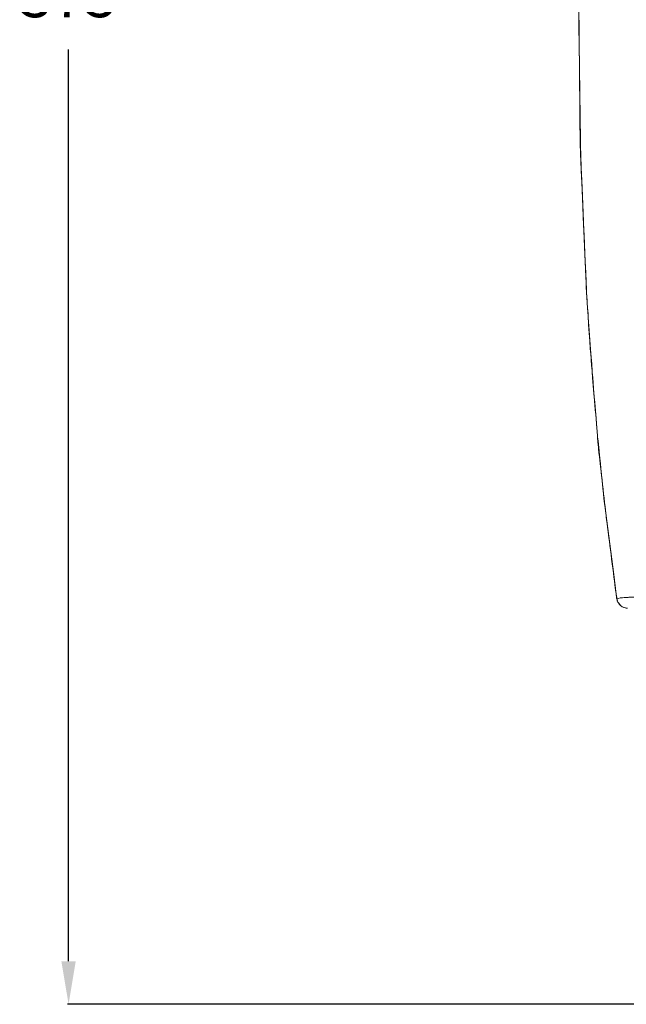
# Model space of a CAD drawing. Units: millimetres. Extents: x 838 to 1433, y -617 to 189.
# Drawn here: x 838 to 951, y -298 to -115 of the extents above; entities that cross this region are included whole.
import ezdxf

# ---------------------------------------------------------------- set-up
doc = ezdxf.new("R2010")
doc.units = ezdxf.units.MM
doc.header["$MEASUREMENT"] = 0
doc.layers.add('Layer 1', color=7, linetype='Continuous')
doc.dimstyles.get("Standard").update_dxf_attribs({"dimtxt": 0.18, "dimasz": 0.18, "dimexe": 0.18, "dimexo": 0.0625, "dimgap": 0.09, "dimtad": 0, "dimtih": 1, "dimtoh": 1, "dimdec": 0, "dimzin": 0, "dimdsep": 46, "dimtxsty": 'Standard', "dimcen": 0.09, "dimadec": 0, "dimazin": 0, "dimtfac": 1, "dimtdec": 0, "dimtofl": 0, "dimtmove": 0, "dimatfit": 3, "dimfxl": 0, "dimtolj": 1, "dimtzin": 0, "dimarcsym": 0})

# ---------------------------------------------------------------- blocks, each defined once
blk = doc.blocks.new('*D1')
at = {"layer": 'Defpoints', "color": 0}
for p in [(942.44, 77.27), (847.57, -297.95), (981.6, -297.95)]:
    blk.add_point(p, dxfattribs=at)
at = {"layer": 'Layer 1', "color": 0, "lineweight": -2}
for p, q in [((942.38, 77.27), (847.39, 77.27)), ((847.57, 69.27), (847.57, -100.34)), ((847.57, -289.95), (847.57, -120.34)), ((981.53, -297.95), (847.39, -297.95))]:
    blk.add_line(p, q, dxfattribs=at)
at = {"layer": 'Layer 1', "color": 0}
for points in [[(846.23, 69.27), (848.9, 69.27), (847.57, 77.27)], [(846.23, -289.95), (848.9, -289.95), (847.57, -297.95)]]:
    blk.add_solid(points, dxfattribs=at)
at = {"layer": 'Layer 1', "color": 0, "lineweight": 5, "insert": (847.57, -110.34), "char_height": 8, "attachment_point": 5}
blk.add_mtext('\\A1;375', dxfattribs=at)

msp = doc.modelspace()

# ---------------------------------------------------------------- linework, layer by layer
at = {"layer": 'Layer 1', "lineweight": 5}
for points, knots in [([(949.58, 1.9), (949.58, 1.9), (949.47, 0.89), (949.47, 0.89), (949.47, 0.89), (949.47, 0.89), (947.68, -12.93), (947.68, -12.93), (947.68, -12.93), (947.68, -12.93), (946.12, -26.76), (946.12, -26.76), (946.12, -26.76), (946.12, -26.76), (945.01, -40.7), (945.01, -40.7), (945.01, -40.7), (945.01, -40.7), (944, -54.64), (944, -54.64), (944, -54.64), (944, -54.64), (942.78, -82.51), (942.78, -82.51), (942.78, -82.51), (942.78, -82.51), (942.44, -110.5), (942.44, -110.5), (942.44, -110.5), (942.44, -110.5), (942.44, -111.17), (942.44, -111.17), (942.44, -111.17), (942.44, -111.17), (942.68, -138.16), (942.68, -138.16), (942.68, -138.16), (942.68, -138.16), (943.9, -166.04), (943.9, -166.04), (943.9, -166.04), (943.9, -166.04), (944.91, -179.98), (944.91, -179.98), (944.91, -179.98), (944.91, -179.98), (946.02, -193.81), (946.02, -193.81), (946.02, -193.81), (946.02, -193.81), (947.58, -207.74), (947.58, -207.74), (947.58, -207.74), (947.58, -207.74), (949.37, -221.57), (949.37, -221.57), (949.37, -221.57), (949.37, -221.57), (949.48, -222.57), (949.48, -222.57)], [0, 0, 0, 0, 0.0625, 0.0625, 0.0625, 0.09375, 0.125, 0.125, 0.125, 0.15625, 0.1875, 0.1875, 0.1875, 0.21875, 0.25, 0.25, 0.25, 0.28125, 0.3125, 0.3125, 0.3125, 0.34375, 0.375, 0.375, 0.375, 0.40625, 0.4375, 0.4375, 0.4375, 0.46875, 0.5, 0.5, 0.5, 0.53125, 0.5625, 0.5625, 0.5625, 0.59375, 0.625, 0.625, 0.625, 0.65625, 0.6875, 0.6875, 0.6875, 0.71875, 0.75, 0.75, 0.75, 0.78125, 0.8125, 0.8125, 0.8125, 0.84375, 0.875, 0.875, 0.875, 0.9375, 1, 1, 1, 1]), ([(948.92, -218), (948.92, -218), (947.25, -205.18), (947.25, -205.18), (947.25, -205.18), (947.25, -205.18), (945.91, -192.13), (945.91, -192.13), (945.91, -192.13), (945.91, -192.13), (944.8, -179.2), (944.8, -179.2), (944.8, -179.2), (944.8, -179.2), (943.9, -166.26), (943.9, -166.26), (943.9, -166.26), (943.9, -166.26), (942.79, -140.28), (942.79, -140.28), (942.79, -140.28), (942.79, -140.28), (942.44, -115.19), (942.44, -115.19)], [0, 0, 0, 0, 0.142857, 0.142857, 0.142857, 0.214286, 0.285714, 0.285714, 0.285714, 0.357143, 0.428571, 0.428571, 0.428571, 0.5, 0.571429, 0.571429, 0.571429, 0.642857, 0.714286, 0.714286, 0.714286, 0.857143, 1, 1, 1, 1]), ([(949.48, -222.57), (949.48, -222.57), (950.15, -222.35), (950.15, -222.35), (950.15, -222.35), (950.15, -222.35), (951.71, -222.24), (951.71, -222.24), (951.71, -222.24), (951.71, -222.24), (967.77, -221.68), (967.77, -221.68), (967.77, -221.68), (967.77, -221.68), (970.11, -221.68), (970.11, -221.68), (970.11, -221.68), (970.11, -221.68), (970.66, -221.57), (970.66, -221.57), (970.66, -221.57), (970.66, -221.57), (973.9, -221.57), (973.9, -221.57)], [0, 0, 0, 0, 0.142857, 0.142857, 0.142857, 0.214286, 0.285714, 0.285714, 0.285714, 0.357143, 0.428571, 0.428571, 0.428571, 0.5, 0.571429, 0.571429, 0.571429, 0.642857, 0.714286, 0.714286, 0.714286, 0.857143, 1, 1, 1, 1]), ([(949.48, -222.57), (949.48, -222.57), (949.59, -222.69), (949.59, -222.69), (949.59, -222.69), (949.59, -222.69), (949.59, -222.91), (949.59, -222.91)], [0, 0, 0, 0, 0.333333, 0.333333, 0.333333, 0.666667, 1, 1, 1, 1]), ([(949.7, -223.13), (949.7, -223.13), (949.59, -222.69), (949.59, -222.69), (949.59, -222.69), (949.59, -222.69), (949.59, -222.57), (949.59, -222.57)], [0, 0, 0, 0, 0.333333, 0.333333, 0.333333, 0.666667, 1, 1, 1, 1]), ([(949.81, -223.24), (949.81, -223.24), (949.7, -223.13), (949.7, -223.13), (949.7, -223.13), (949.7, -223.13), (949.59, -222.91), (949.59, -222.91)], [0, 0, 0, 0, 0.333333, 0.333333, 0.333333, 0.666667, 1, 1, 1, 1]), ([(950.26, -223.8), (950.26, -223.8), (949.81, -223.24), (949.81, -223.24), (949.81, -223.24), (949.81, -223.24), (949.92, -223.47), (949.92, -223.47)], [0, 0, 0, 0, 0.333333, 0.333333, 0.333333, 0.666667, 1, 1, 1, 1]), ([(951.26, -224.25), (951.26, -224.25), (950.48, -224.02), (950.48, -224.02), (950.48, -224.02), (950.48, -224.02), (949.92, -223.47), (949.92, -223.47)], [0, 0, 0, 0, 0.333333, 0.333333, 0.333333, 0.666667, 1, 1, 1, 1])]:
    msp.add_open_spline(points, degree=3, knots=knots, dxfattribs=at)
for points in [[(942.44, -111.17), (942.44, -111.17), (942.44, -115.19), (942.44, -115.19)], [(948.92, -218), (948.92, -218), (949.37, -221.68), (949.37, -221.68)], [(949.59, -222.57), (949.59, -222.57), (949.37, -221.68), (949.37, -221.68)], [(949.48, -222.57), (949.48, -222.57), (949.59, -222.57), (949.59, -222.57)], [(949.7, -223.13), (949.7, -223.13), (949.81, -223.24), (949.81, -223.24)], [(950.15, -223.69), (950.15, -223.69), (950.26, -223.8), (950.26, -223.8)], [(950.26, -223.8), (950.26, -223.8), (950.82, -224.14), (950.82, -224.14)], [(950.82, -224.14), (950.82, -224.14), (951.49, -224.25), (951.49, -224.25)], [(951.26, -224.25), (951.26, -224.25), (951.49, -224.25), (951.49, -224.25)], [(1081.61, -297.95), (1081.61, -297.95), (881.57, -297.95), (881.57, -297.95)]]:
    msp.add_open_spline(points, degree=3, dxfattribs=at)

# ---------------------------------------------------------------- dimensions: what is measured, and where the dimension line sits
dim = msp.add_linear_dim(base=(847.57, -297.95), p1=(942.44, 77.27), p2=(981.6, -297.95), angle=90, dimstyle='Standard', override={"dimtxt": 8, "dimasz": 8, "dimgap": 6}, dxfattribs=at)
dim.commit()
dim.dimension.update_dxf_attribs({"geometry": '*D1', "text_midpoint": (847.57, -110.34)})

doc.saveas('drawing.dxf')
